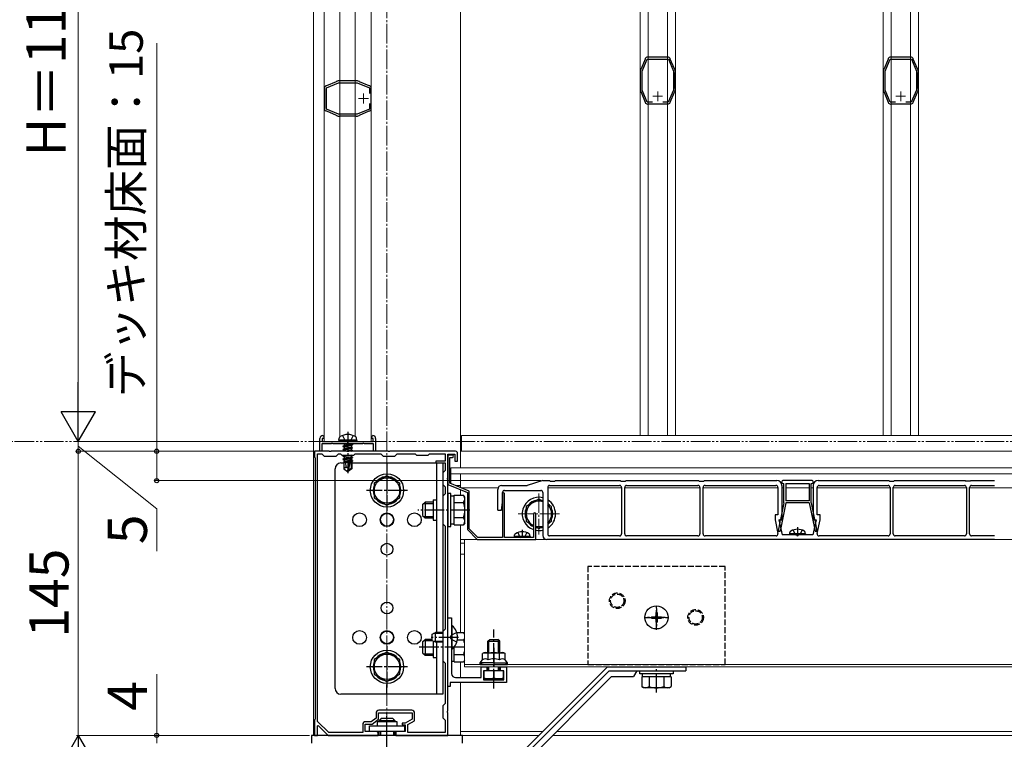
# Model space of a CAD drawing. Extents: x 175 to 1925, y 210 to 2813.
# Drawn here: x 884 to 1386, y 1871 to 2238 of the extents above; entities that cross this region are included whole.
import ezdxf

# ---------------------------------------------------------------- set-up
doc = ezdxf.new("R2010")
doc.units = 0
for name, pattern in [('YCENTER_1', [13, 10, -1, 1, -1]), ('YDIVIDE_1', [15, 10, -1, 1, -1, 1, -1]), ('YHIDDEN_1', [4, 3, -1])]:
    doc.linetypes.add(name, pattern=pattern)
for name, color, linetype, lineweight in [('YKK_11', 7, 'CONTINUOUS', 30), ('YKK_11E', 7, 'CONTINUOUS', 13), ('YKK_12', 2, 'CONTINUOUS', 13), ('YKK_13', 4, 'CONTINUOUS', 30), ('YKK_D', 6, 'CONTINUOUS', 13)]:
    doc.layers.add(name, color=color, linetype=linetype, lineweight=lineweight)
doc.styles.add('text-b', font='txt')

msp = doc.modelspace()

# ---------------------------------------------------------------- linework, layer by layer
at = {"layer": 'YKK_11', "linetype": 'ByBlock', "lineweight": -2, "ltscale": 0.5}
for p, q in [((1038.3, 2026.16), (1038.8, 2025.66)), ((1038.8, 2025.66), (1038.8, 2024.66)), ((1063.2, 2025.66), (1063.7, 2026.16)), ((1063.2, 2024.66), (1063.2, 2025.66)), ((1036.8, 2018.16), (1036.8, 2024.66)), ((1042.48, 2021.96), (1037.8, 2021.96)), ((1037.8, 2021.96), (1037.8, 2018.16)), ((1038.8, 2024.66), (1038, 2024.66)), ((1038, 2024.66), (1038, 2023.16)), ((1038, 2023.16), (1051, 2023.16)), ((1042.74, 2022.11), (1042.48, 2021.96)), ((1043.26, 2022.11), (1042.74, 2022.11)), ((1043.52, 2021.96), (1043.26, 2022.11)), ((1050.48, 2021.96), (1043.52, 2021.96)), ((1050.74, 2022.11), (1050.48, 2021.96)), ((1051, 2022.26), (1050.74, 2022.11)), ((1051, 2023.16), (1064, 2023.16)), ((1051.26, 2022.11), (1051, 2022.26)), ((1051.52, 2021.96), (1051.26, 2022.11)), ((1058.48, 2021.96), (1051.52, 2021.96)), ((1058.74, 2022.11), (1058.48, 2021.96)), ((1059.26, 2022.11), (1058.74, 2022.11)), ((1059.52, 2021.96), (1059.26, 2022.11)), ((1064.2, 2021.96), (1059.52, 2021.96)), ((1064, 2024.66), (1063.2, 2024.66)), ((1064, 2023.16), (1064, 2024.66)), ((1064.2, 2018.16), (1064.2, 2021.96)), ((1065.2, 2024.66), (1065.2, 2018.16)), ((1041.54, 2018.16), (1034, 2018.16)), ((1034, 2018.16), (1034, 2015.16)), ((1034, 2015.16), (1034.3, 2014.86)), ((1034.3, 2014.86), (1034.3, 1881.46)), ((1035.6, 1880.3), (1035.6, 2016.86)), ((1035.6, 2016.86), (1037.8, 2016.86)), ((1037.8, 2018.16), (1036.8, 2018.16)), ((1037.8, 2016.86), (1039, 2015.66)), ((1039, 2015.66), (1045, 2015.66)), ((1041.73, 2018.04), (1041.54, 2018.16)), ((1042.28, 2018.04), (1041.73, 2018.04)), ((1042.46, 2018.16), (1042.28, 2018.04)), ((1050.54, 2018.16), (1042.46, 2018.16)), ((1045, 2015.66), (1046.2, 2016.86)), ((1046.2, 2016.86), (1047.3, 2016.86)), ((1047.3, 2016.86), (1048, 2016.16)), ((1048, 2016.16), (1054, 2016.16)), ((1050.73, 2018.04), (1050.54, 2018.16)), ((1051.28, 2018.04), (1050.73, 2018.04)), ((1051.46, 2018.16), (1051.28, 2018.04)), ((1071.54, 2018.16), (1051.46, 2018.16)), ((1054, 2016.16), (1054.7, 2016.86)), ((1054.7, 2016.86), (1067.8, 2016.86)), ((1065.2, 2018.16), (1064.2, 2018.16)), ((1067.8, 2016.86), (1069, 2015.66)), ((1069, 2015.66), (1075, 2015.66)), ((1071.73, 2018.04), (1071.54, 2018.16)), ((1072.28, 2018.04), (1071.73, 2018.04)), ((1072.46, 2018.16), (1072.28, 2018.04)), ((1106, 2018.16), (1072.46, 2018.16)), ((1075, 2015.66), (1076.2, 2016.86)), ((1076.2, 2016.86), (1085.3, 2016.86)), ((1085.3, 2016.86), (1086, 2016.16)), ((1086, 2016.16), (1092, 2016.16)), ((1092, 2016.16), (1092.7, 2016.86)), ((1092.7, 2016.86), (1100.7, 2016.86)), ((1100.7, 2016.86), (1100.7, 2013.16)), ((1102, 2004.62), (1102, 2016.66)), ((1102, 2016.66), (1105.6, 2016.66)), ((1104.4, 2016.16), (1102, 2016.16)), ((1102, 2016.16), (1102, 2001.16)), ((1103, 2001.84), (1103, 2014.96)), ((1103, 2014.96), (1104.4, 2014.96)), ((1105.6, 2016.66), (1105.6, 2013.16)), ((1107, 2013.16), (1107, 2017.16)), ((1100.7, 2013.16), (1096, 2013.16)), ((1096, 2013.16), (1096, 2012.16)), ((1096, 2012.16), (1100.7, 2012.16)), ((1100.7, 2012.16), (1100.7, 2008.36)), ((1105.6, 2013.16), (1107, 2013.16)), ((1100.7, 2008.36), (1099.5, 2007.16)), ((1099.5, 2007.16), (1099.5, 2001.16)), ((1099.5, 2001.16), (1100.7, 1999.96)), ((1100.7, 1999.96), (1100.7, 1996.36)), ((1101.88, 2004.44), (1102, 2004.62)), ((1101.88, 2003.89), (1101.88, 2004.44)), ((1102, 2003.7), (1101.88, 2003.89)), ((1102, 1988.62), (1102, 2003.7)), ((1102, 2001.16), (1112, 1997.16)), ((1113, 1997.84), (1103, 2001.84)), ((1100.7, 1996.36), (1099.5, 1995.16)), ((1099.5, 1995.16), (1099.5, 1981.16)), ((1112, 1997.16), (1112, 1978.16)), ((1113, 1978.58), (1113, 1997.84)), ((1130.5, 1997.16), (1130, 1996.66)), ((1130, 1996.66), (1130, 1974.16)), ((1131, 1996.66), (1130.5, 1997.16)), ((1131, 1974.16), (1131, 1996.66)), ((1101.88, 1988.44), (1102, 1988.62)), ((1101.88, 1987.89), (1101.88, 1988.44)), ((1102, 1987.7), (1101.88, 1987.89)), ((1102, 1923.62), (1102, 1987.7)), ((1145.7, 1986.01), (1145.7, 1974.16)), ((1147, 1973.16), (1147, 1986.01)), ((1099.5, 1981.16), (1100.7, 1979.96)), ((1100.7, 1979.96), (1100.7, 1927.36)), ((1112, 1978.16), (1117, 1973.16)), ((1117.42, 1974.16), (1113, 1978.58)), ((1117, 1973.16), (1147, 1973.16)), ((1130, 1974.16), (1117.42, 1974.16)), ((1145.7, 1974.16), (1131, 1974.16)), ((1102, 1898.16), (1102, 1933.16)), ((1102, 1933.16), (1104, 1933.16)), ((1104, 1933.16), (1104, 1923.62)), ((1100.7, 1927.36), (1099.5, 1926.16)), ((1099.5, 1926.16), (1099.5, 1911.16)), ((1101.88, 1923.44), (1102, 1923.62)), ((1101.88, 1922.89), (1101.88, 1923.44)), ((1102, 1922.7), (1101.88, 1922.89)), ((1102, 1885.62), (1102, 1922.7)), ((1104, 1923.62), (1103.88, 1923.44)), ((1103.88, 1923.44), (1103.88, 1922.89)), ((1103.88, 1922.89), (1104, 1922.7)), ((1104, 1922.7), (1104, 1904.66)), ((1099.5, 1911.16), (1100.7, 1909.96)), ((1100.7, 1909.96), (1100.7, 1889.36)), ((1119, 1902.66), (1119, 1908.16)), ((1119, 1908.16), (1122, 1908.16)), ((1122, 1906.16), (1120.3, 1906.16)), ((1120.3, 1906.16), (1120.3, 1901.46)), ((1122, 1908.16), (1122, 1906.16)), ((1129, 1906.16), (1129, 1908.16)), ((1129, 1908.16), (1132, 1908.16)), ((1130.7, 1906.16), (1129, 1906.16)), ((1130.7, 1901.46), (1130.7, 1906.16)), ((1132, 1908.16), (1132, 1900.16)), ((1132, 1900.16), (1103.2, 1900.16)), ((1103.2, 1900.16), (1103.2, 1898.16)), ((1106, 1902.66), (1119, 1902.66)), ((1120.3, 1901.46), (1130.7, 1901.46)), ((1103.2, 1898.16), (1102, 1898.16)), ((1100.7, 1889.36), (1099.5, 1888.16)), ((1065.4, 1884.46), (1065.4, 1882.01)), ((1066.7, 1881.36), (1066.7, 1884.66)), ((1066.7, 1884.66), (1083.8, 1884.66)), ((1083.6, 1885.96), (1066.9, 1885.96)), ((1083.8, 1884.66), (1083.8, 1881.36)), ((1085.1, 1880.59), (1085.1, 1884.46)), ((1099.5, 1888.16), (1099.5, 1882.16)), ((1101.88, 1885.44), (1102, 1885.62)), ((1101.88, 1884.89), (1101.88, 1885.44)), ((1102, 1884.7), (1101.88, 1884.89)), ((1102, 1873.16), (1102, 1884.7)), ((1034.3, 1881.46), (1034, 1881.16)), ((1034, 1881.16), (1034, 1873.16)), ((1041.33, 1874.66), (1035.6, 1880.3)), ((1062.97, 1880.16), (1060.1, 1880.16)), ((1065.4, 1882.01), (1062.97, 1880.16)), ((1063.4, 1878.86), (1066.7, 1881.36)), ((1080.3, 1879.46), (1078.8, 1879.46)), ((1078.8, 1879.46), (1078.8, 1878.56)), ((1083.8, 1881.36), (1080.3, 1879.46)), ((1081.6, 1878.69), (1085.1, 1880.59)), ((1099.5, 1882.16), (1100.7, 1880.96)), ((1100.7, 1880.96), (1100.7, 1874.66)), ((1035.5, 1878.06), (1035.87, 1878.21)), ((1035.5, 1873.16), (1035.5, 1878.06)), ((1035.87, 1878.21), (1041, 1873.16)), ((1058.6, 1874.66), (1041.33, 1874.66)), ((1058.6, 1878.66), (1058.6, 1874.66)), ((1059.9, 1875.16), (1059.9, 1878.86)), ((1059.9, 1878.86), (1063.4, 1878.86)), ((1065.5, 1875.16), (1059.9, 1875.16)), ((1066.5, 1873.16), (1066.5, 1874.16)), ((1080.3, 1875.16), (1075.5, 1875.16)), ((1075.5, 1875.16), (1075.5, 1873.16)), ((1078.8, 1878.56), (1080.3, 1878.56)), ((1080.3, 1878.56), (1080.3, 1875.16)), ((1081.6, 1874.66), (1081.6, 1878.69)), ((1100.7, 1874.66), (1081.6, 1874.66)), ((1034, 1873.16), (1035.5, 1873.16)), ((1041, 1873.16), (1066.5, 1873.16)), ((1075.5, 1873.16), (1102, 1873.16))]:
    msp.add_line(p, q, dxfattribs=at)
for centre, radius, start, end in [((1038.3, 2024.66), 1.5, 90, 180), ((1063.7, 2024.66), 1.5, 0, 90), ((1104.4, 2015.56), 0.6, 270, 90), ((1106, 2017.16), 1, 0, 90), ((1146.35, 1986.01), 0.65, 360, 180), ((1106, 1904.66), 2, 180, 270), ((1066.9, 1884.46), 1.5, 90, 180), ((1083.6, 1884.46), 1.5, 0, 90), ((1060.1, 1878.66), 1.5, 90, 180), ((1065.5, 1874.16), 1, 0, 90)]:
    msp.add_arc(centre, radius, start, end, dxfattribs=at)
at = {"layer": 'YKK_11E', "linetype": 'ByBlock', "lineweight": -2, "ltscale": 0.5}
for p, q in [((1202.74, 2218.19), (1200.66, 2213.24)), ((1201.15, 2212.08), (1203.71, 2218.16)), ((1202.75, 2218.32), (1202.74, 2218.19)), ((1202.76, 2218.48), (1202.75, 2218.32)), ((1203.71, 2218.16), (1214.6, 2218.16)), ((1204.08, 2219.21), (1203.93, 2219.25)), ((1204.21, 2219.16), (1204.08, 2219.21)), ((1214.1, 2219.16), (1204.21, 2219.16)), ((1214.22, 2219.21), (1214.1, 2219.16)), ((1214.37, 2219.25), (1214.22, 2219.21)), ((1214.6, 2218.16), (1217.15, 2212.08)), ((1215.56, 2218.32), (1215.54, 2218.48)), ((1215.56, 2218.19), (1215.56, 2218.32)), ((1217.64, 2213.24), (1215.56, 2218.19)), ((1326.74, 2218.19), (1324.66, 2213.24)), ((1325.15, 2212.08), (1327.71, 2218.16)), ((1326.75, 2218.32), (1326.74, 2218.19)), ((1326.76, 2218.48), (1326.75, 2218.32)), ((1327.71, 2218.16), (1338.6, 2218.16)), ((1328.08, 2219.21), (1327.93, 2219.25)), ((1328.21, 2219.16), (1328.08, 2219.21)), ((1338.1, 2219.16), (1328.21, 2219.16)), ((1338.22, 2219.21), (1338.1, 2219.16)), ((1338.37, 2219.25), (1338.22, 2219.21)), ((1338.6, 2218.16), (1341.15, 2212.08)), ((1339.56, 2218.32), (1339.54, 2218.48)), ((1339.56, 2218.19), (1339.56, 2218.32)), ((1341.64, 2213.24), (1339.56, 2218.19)), ((1200.15, 2211.98), (1200.15, 2211.46)), ((1200.15, 2211.46), (1200.2, 2211.33)), ((1200.2, 2211.33), (1200.25, 2211.2)), ((1200.25, 2211.2), (1200.25, 2203.33)), ((1200.47, 2213.04), (1200.27, 2212.56)), ((1200.57, 2213.14), (1200.47, 2213.04)), ((1200.66, 2213.24), (1200.57, 2213.14)), ((1201.15, 2202.44), (1201.15, 2212.08)), ((1217.15, 2212.08), (1217.15, 2202.44)), ((1217.74, 2213.14), (1217.64, 2213.24)), ((1217.84, 2213.04), (1217.74, 2213.14)), ((1218.04, 2212.56), (1217.84, 2213.04)), ((1218.05, 2211.2), (1218.1, 2211.33)), ((1218.05, 2203.33), (1218.05, 2211.2)), ((1218.1, 2211.33), (1218.15, 2211.46)), ((1218.15, 2211.46), (1218.15, 2211.98)), ((1324.15, 2211.98), (1324.15, 2211.46)), ((1324.15, 2211.46), (1324.2, 2211.33)), ((1324.2, 2211.33), (1324.25, 2211.2)), ((1324.25, 2211.2), (1324.25, 2203.33)), ((1324.47, 2213.04), (1324.27, 2212.56)), ((1324.57, 2213.14), (1324.47, 2213.04)), ((1324.66, 2213.24), (1324.57, 2213.14)), ((1325.15, 2202.44), (1325.15, 2212.08)), ((1341.15, 2212.08), (1341.15, 2202.44)), ((1341.74, 2213.14), (1341.64, 2213.24)), ((1341.84, 2213.04), (1341.74, 2213.14)), ((1342.04, 2212.56), (1341.84, 2213.04)), ((1342.05, 2211.2), (1342.1, 2211.33)), ((1342.05, 2203.33), (1342.05, 2211.2)), ((1342.1, 2211.33), (1342.15, 2211.46)), ((1342.15, 2211.46), (1342.15, 2211.98)), ((1045.03, 2206.65), (1040.08, 2204.57)), ((1040.11, 2203.61), (1046.19, 2206.16)), ((1045.13, 2206.75), (1045.03, 2206.65)), ((1045.23, 2206.84), (1045.13, 2206.75)), ((1045.71, 2207.04), (1045.23, 2206.84)), ((1046.19, 2206.16), (1055.83, 2206.16)), ((1046.81, 2207.16), (1046.29, 2207.16)), ((1046.94, 2207.11), (1046.81, 2207.16)), ((1047.07, 2207.06), (1046.94, 2207.11)), ((1054.94, 2207.06), (1047.07, 2207.06)), ((1055.08, 2207.11), (1054.94, 2207.06)), ((1055.21, 2207.16), (1055.08, 2207.11)), ((1055.73, 2207.16), (1055.21, 2207.16)), ((1055.83, 2206.16), (1062.01, 2203.56)), ((1056.78, 2206.84), (1056.31, 2207.04)), ((1056.89, 2206.75), (1056.78, 2206.84)), ((1056.99, 2206.65), (1056.89, 2206.75)), ((1061.93, 2204.57), (1056.99, 2206.65)), ((1039.02, 2203.38), (1039.06, 2203.23)), ((1039.06, 2203.23), (1039.11, 2203.1)), ((1039.11, 2203.1), (1039.11, 2193.22)), ((1039.95, 2204.56), (1039.79, 2204.55)), ((1040.08, 2204.57), (1039.95, 2204.56)), ((1040.11, 2192.72), (1040.11, 2203.61)), ((1062.07, 2204.56), (1061.93, 2204.57)), ((1062.01, 2203.56), (1062.01, 2200.75)), ((1062.23, 2204.55), (1062.07, 2204.56)), ((1062.91, 2203.1), (1062.96, 2203.23)), ((1062.91, 2193.22), (1062.91, 2203.1)), ((1062.96, 2203.23), (1063, 2203.38)), ((1200.2, 2203.19), (1200.15, 2203.06)), ((1200.15, 2203.06), (1200.15, 2202.54)), ((1200.25, 2203.33), (1200.2, 2203.19)), ((1200.27, 2201.96), (1200.47, 2201.48)), ((1200.47, 2201.48), (1200.57, 2201.38)), ((1200.57, 2201.38), (1200.66, 2201.28)), ((1200.66, 2201.28), (1202.74, 2196.34)), ((1203.75, 2196.26), (1201.15, 2202.44)), ((1217.15, 2202.44), (1214.55, 2196.26)), ((1215.56, 2196.34), (1217.64, 2201.28)), ((1217.64, 2201.28), (1217.74, 2201.38)), ((1217.74, 2201.38), (1217.84, 2201.48)), ((1217.84, 2201.48), (1218.04, 2201.96)), ((1218.1, 2203.19), (1218.05, 2203.33)), ((1218.15, 2203.06), (1218.1, 2203.19)), ((1218.15, 2202.54), (1218.15, 2203.06)), ((1324.2, 2203.19), (1324.15, 2203.06)), ((1324.15, 2203.06), (1324.15, 2202.54)), ((1324.25, 2203.33), (1324.2, 2203.19)), ((1324.27, 2201.96), (1324.47, 2201.48)), ((1324.47, 2201.48), (1324.57, 2201.38)), ((1324.57, 2201.38), (1324.66, 2201.28)), ((1324.66, 2201.28), (1326.74, 2196.34)), ((1327.75, 2196.26), (1325.15, 2202.44)), ((1341.15, 2202.44), (1338.55, 2196.26)), ((1339.56, 2196.34), (1341.64, 2201.28)), ((1341.64, 2201.28), (1341.74, 2201.38)), ((1341.74, 2201.38), (1341.84, 2201.48)), ((1341.84, 2201.48), (1342.04, 2201.96)), ((1342.1, 2203.19), (1342.05, 2203.33)), ((1342.15, 2203.06), (1342.1, 2203.19)), ((1342.15, 2202.54), (1342.15, 2203.06)), ((1202.74, 2196.34), (1202.75, 2196.2)), ((1202.75, 2196.2), (1202.76, 2196.04)), ((1206.56, 2196.26), (1203.75, 2196.26)), ((1214.55, 2196.26), (1211.74, 2196.26)), ((1215.54, 2196.04), (1215.56, 2196.2)), ((1215.56, 2196.2), (1215.56, 2196.34)), ((1326.74, 2196.34), (1326.75, 2196.2)), ((1326.75, 2196.2), (1326.76, 2196.04)), ((1330.56, 2196.26), (1327.75, 2196.26)), ((1338.55, 2196.26), (1335.74, 2196.26)), ((1339.54, 2196.04), (1339.56, 2196.2)), ((1339.56, 2196.2), (1339.56, 2196.34)), ((1039.06, 2193.09), (1039.02, 2192.94)), ((1039.11, 2193.22), (1039.06, 2193.09)), ((1039.79, 2191.77), (1039.95, 2191.76)), ((1039.95, 2191.76), (1040.08, 2191.75)), ((1040.08, 2191.75), (1045.03, 2189.67)), ((1046.19, 2190.16), (1040.11, 2192.72)), ((1062.01, 2192.76), (1055.83, 2190.16)), ((1056.99, 2189.67), (1061.93, 2191.75)), ((1061.93, 2191.75), (1062.07, 2191.76)), ((1062.01, 2195.57), (1062.01, 2192.76)), ((1062.07, 2191.76), (1062.23, 2191.77)), ((1062.96, 2193.09), (1062.91, 2193.22)), ((1063, 2192.94), (1062.96, 2193.09)), ((1203.93, 2195.27), (1204.08, 2195.31)), ((1204.08, 2195.31), (1204.21, 2195.36)), ((1204.21, 2195.36), (1214.1, 2195.36)), ((1214.1, 2195.36), (1214.22, 2195.31)), ((1214.22, 2195.31), (1214.37, 2195.27)), ((1327.93, 2195.27), (1328.08, 2195.31)), ((1328.08, 2195.31), (1328.21, 2195.36)), ((1328.21, 2195.36), (1338.1, 2195.36)), ((1338.1, 2195.36), (1338.22, 2195.31)), ((1338.22, 2195.31), (1338.37, 2195.27)), ((1045.03, 2189.67), (1045.13, 2189.58)), ((1045.13, 2189.58), (1045.23, 2189.48)), ((1045.23, 2189.48), (1045.71, 2189.28)), ((1055.83, 2190.16), (1046.19, 2190.16)), ((1046.29, 2189.16), (1046.81, 2189.16)), ((1046.81, 2189.16), (1046.94, 2189.21)), ((1046.94, 2189.21), (1047.07, 2189.26)), ((1047.07, 2189.26), (1054.94, 2189.26)), ((1054.94, 2189.26), (1055.08, 2189.21)), ((1055.08, 2189.21), (1055.21, 2189.16)), ((1055.21, 2189.16), (1055.73, 2189.16)), ((1056.31, 2189.28), (1056.78, 2189.48)), ((1056.78, 2189.48), (1056.89, 2189.58)), ((1056.89, 2189.58), (1056.99, 2189.67))]:
    msp.add_line(p, q, dxfattribs=at)
at = {"layer": 'YKK_11E', "ltscale": 0.5}
for p, q in [((1059.01, 2195.66), (1059.01, 2200.66)), ((1209.15, 2201.76), (1209.15, 2196.76)), ((1333.15, 2201.76), (1333.15, 2196.76)), ((1056.51, 2198.16), (1061.51, 2198.16)), ((1206.65, 2199.26), (1211.65, 2199.26)), ((1330.65, 2199.26), (1335.65, 2199.26))]:
    msp.add_line(p, q, dxfattribs=at)
at = {"layer": 'YKK_11E', "linetype": 'ByBlock', "lineweight": -2, "ltscale": 0.5}
for centre, start, end in [((1204.08, 2217.76), 95.7392, 151.4443), ((1214.22, 2217.76), 28.5556, 84.2608), ((1328.08, 2217.76), 95.7392, 151.4443), ((1338.22, 2217.76), 28.5556, 84.2608), ((1201.65, 2211.98), 157.2123, 180), ((1216.65, 2211.98), 359.9999, 22.7874), ((1325.65, 2211.98), 157.2123, 180), ((1340.65, 2211.98), 359.9999, 22.7874), ((1046.29, 2205.66), 89.9999, 112.7874), ((1055.73, 2205.66), 67.2123, 90), ((1040.51, 2203.23), 118.5556, 174.2608), ((1061.51, 2203.23), 5.7392, 61.4441), ((1201.65, 2202.54), 179.9999, 202.7877), ((1216.65, 2202.54), 337.2123, 0), ((1325.65, 2202.54), 179.9999, 202.7877), ((1340.65, 2202.54), 337.2123, 0), ((1204.08, 2196.76), 208.5565, 264.2609), ((1214.22, 2196.76), 275.7392, 331.4441), ((1328.08, 2196.76), 208.5565, 264.2609), ((1338.22, 2196.76), 275.7392, 331.4441), ((1040.51, 2193.09), 185.7392, 241.4443), ((1061.51, 2193.09), 298.5565, 354.2609), ((1046.29, 2190.66), 247.2123, 270), ((1055.73, 2190.66), 269.9999, 292.7877)]:
    msp.add_arc(centre, 1.5, start, end, dxfattribs=at)
at = {"layer": 'YKK_12', "linetype": 'YCENTER_1'}
for p, q in [((1071, 2470.16), (1071, 1414.16)), ((1148.5, 1996.66), (1148.5, 1975.66)), ((1159, 1986.16), (1138, 1986.16))]:
    msp.add_line(p, q, dxfattribs=at)
at = {"layer": 'YKK_12'}
for p, q in [((1033.5, 2451.16), (1033.5, 1873.16)), ((1108.5, 2451.16), (1108.5, 2009.66)), ((1039, 2023.16), (1039, 2373.16)), ((1063, 2023.16), (1063, 2373.16)), ((1046.97, 2025.53), (1046.97, 2370.79)), ((1054.84, 2025.66), (1054.84, 2370.66)), ((1200.15, 2370.16), (1200.15, 2026.16)), ((1204.21, 2370.16), (1204.21, 2026.16)), ((1214.1, 2370.16), (1214.1, 2026.16)), ((1218.15, 2370.16), (1218.15, 2026.16)), ((1324.15, 2370.16), (1324.15, 2026.16)), ((1328.21, 2370.16), (1328.21, 2026.16)), ((1338.1, 2370.16), (1338.1, 2026.16)), ((1342.15, 2370.16), (1342.15, 2026.16)), ((1670.5, 2026.16), (1109, 2026.16)), ((1109, 2018.16), (1109, 2026.16)), ((1039, 2023.16), (1063, 2023.16)), ((1671, 2018.16), (1108.5, 2018.16)), ((1108.5, 2018.16), (1108.5, 2009.66)), ((1670.5, 2018.16), (1109, 2018.16)), ((1670.5, 2009.66), (1103.5, 2009.66)), ((1103.5, 2001.64), (1103.5, 2009.66)), ((1670.5, 2006.66), (1103.5, 2006.66)), ((1108.5, 2006.66), (1108.5, 1999.64)), ((1671, 2006.66, 0), (1108.5, 2006.66)), ((1108.5, 2006.66), (1108.5, 1999.64)), ((1105.95, 2000.66), (1108.5, 2000.66)), ((1108.5, 1998.56), (1108.5, 1995.67)), ((1108.5, 1998.36), (1108.5, 1995.67)), ((1127.72, 1999.46), (1108.95, 1999.46)), ((1190.7, 1999.46), (1153.06, 1999.46)), ((1230.7, 1999.46), (1192.3, 1999.46)), ((1270.5, 1999.46), (1232.3, 1999.46)), ((1273.5, 1999.46), (1272.5, 1999.46)), ((1286.5, 1999.46), (1274.5, 1999.46)), ((1288.5, 1999.46), (1287.5, 1999.46)), ((1327.7, 1999.46), (1290.5, 1999.46)), ((1366.7, 1999.46), (1329.3, 1999.46)), ((1428, 1999.46), (1368.3, 1999.46)), ((1108.5, 1980.66), (1108.5, 1925.67)), ((1108.5, 1980.66), (1108.5, 1925.67)), ((1671, 1973.16), (1108.5, 1973.16)), ((1110.5, 1971.16), (1108.5, 1971.16)), ((1662.5, 1973.16), (1110.5, 1973.16)), ((1110.5, 1908.16), (1110.5, 1973.16)), ((1110.5, 1965.66), (1108.5, 1965.66)), ((1108.5, 1910.66), (1108.5, 1902.66)), ((1108.5, 1910.66), (1108.5, 1902.66)), ((1662.5, 1909.36), (1110.5, 1909.36)), ((1662.5, 1908.16), (1110.5, 1908.16)), ((1108.5, 1900.16), (1108.5, 1873.16)), ((1108.5, 1900.16), (1108.5, 1873.16)), ((1150.5, 1875.16), (1108.5, 1875.16)), ((1671, 1875.16), (1157.57, 1875.16)), ((1148.5, 1873.16), (1108.5, 1873.16)), ((1671, 1873.16, 0), (1155.57, 1873.16))]:
    msp.add_line(p, q, dxfattribs=at)
at = {"layer": 'YKK_12', "linetype": 'YDIVIDE_1'}
msp.add_line((1671, 2023.16), (800.1, 2023.16), dxfattribs=at)
at = {"layer": 'YKK_13'}
for p, q in [((1046.4, 2023.75), (1046.6, 2024.9)), ((1055.61, 2023.75), (1055.4, 2024.9)), ((1055.61, 2023.75), (1046.4, 2023.75)), ((1046.4, 2023.75), (1046.5, 2023.16)), ((1055.5, 2023.16), (1046.5, 2023.16)), ((1048.53, 2020.75), (1053.47, 2021.57)), ((1053.47, 2021.45), (1048.53, 2020.63)), ((1048.53, 2020.75), (1049.18, 2021.12)), ((1048.53, 2020.75), (1048.53, 2020.63)), ((1048.53, 2020.63), (1049.18, 2020.26)), ((1048.53, 2019.1), (1053.47, 2019.92)), ((1053.47, 2019.81), (1048.53, 2018.98)), ((1049.08, 2021.96), (1049.18, 2021.9)), ((1049.18, 2021.9), (1049.37, 2021.96)), ((1052.83, 2021.95), (1049.18, 2021.12)), ((1049.18, 2021.9), (1049.18, 2021.12)), ((1052.83, 2021.08), (1049.18, 2020.26)), ((1052.83, 2020.3), (1049.18, 2019.47)), ((1049.18, 2020.26), (1049.18, 2019.47)), ((1052.83, 2021.96), (1052.83, 2021.95)), ((1053.47, 2021.57), (1052.83, 2021.95)), ((1053.47, 2021.45), (1052.83, 2021.08)), ((1052.83, 2021.08), (1052.83, 2020.3)), ((1053.47, 2019.92), (1052.83, 2020.3)), ((1053.47, 2019.81), (1052.83, 2019.43)), ((1053.47, 2021.57), (1053.47, 2021.45)), ((1053.47, 2019.92), (1053.47, 2019.81)), ((1055.61, 2023.75), (1055.5, 2023.16)), ((1048.53, 2019.1), (1049.18, 2019.47)), ((1048.53, 2019.1), (1048.53, 2018.98)), ((1048.53, 2018.98), (1049.18, 2018.61)), ((1048.53, 2015.8), (1049.18, 2016.18)), ((1051.38, 2016.16), (1048.53, 2015.69)), ((1048.53, 2015.8), (1050.67, 2016.16)), ((1048.53, 2015.8), (1048.53, 2015.69)), ((1048.53, 2015.69), (1049.18, 2015.31)), ((1048.53, 2014.16), (1053.47, 2014.98)), ((1053.47, 2014.86), (1048.53, 2014.04)), ((1052.83, 2019.43), (1049.18, 2018.61)), ((1049.18, 2018.61), (1049.18, 2018.16)), ((1052.83, 2016.14), (1049.18, 2015.31)), ((1052.83, 2015.35), (1049.18, 2014.53)), ((1049.18, 2015.31), (1049.18, 2014.53)), ((1052.83, 2018.65), (1050.61, 2018.15)), ((1052.78, 2018.16), (1053.47, 2018.28)), ((1052.83, 2019.43), (1052.83, 2018.65)), ((1053.47, 2018.28), (1052.83, 2018.65)), ((1052.87, 2016.16), (1052.83, 2016.14)), ((1052.83, 2016.14), (1052.83, 2015.35)), ((1053.47, 2014.98), (1052.83, 2015.35)), ((1053.47, 2014.86), (1052.83, 2014.49)), ((1053.47, 2018.28), (1053.47, 2018.16)), ((1053.47, 2014.98), (1053.47, 2014.86)), ((1047.5, 2012.16), (1049, 2012.16)), ((1048.53, 2014.16), (1049.18, 2014.53)), ((1048.53, 2014.16), (1048.53, 2014.04)), ((1048.53, 2014.04), (1049.18, 2013.66)), ((1051.8, 2013.14), (1048.77, 2012.64)), ((1048.77, 2012.64), (1049.18, 2012.88)), ((1049, 2012.53), (1048.77, 2012.64)), ((1049, 2012.53), (1049, 2009.09)), ((1051.64, 2012.45), (1049, 2012.45)), ((1050.18, 2010.1), (1049, 2009.09)), ((1052.07, 2014.32), (1049.18, 2013.66)), ((1049.18, 2013.66), (1049.18, 2012.88)), ((1051.88, 2013.49), (1049.18, 2012.88)), ((1051.73, 2012.83), (1049.77, 2012.45)), ((1050.18, 2010.1), (1049.94, 2012.45)), ((1051, 2009.51), (1050.18, 2010.1)), ((1052.07, 2014.34), (1051, 2009.63)), ((1052.58, 2014.46), (1051.18, 2008.29)), ((1052.83, 2014.49), (1052.6, 2014.44)), ((1052.65, 2014.28), (1052.65, 2009.28)), ((1052.83, 2013.71), (1052.65, 2013.67)), ((1053.36, 2013.4), (1052.65, 2013.28)), ((1053.36, 2013.15), (1052.65, 2013.01)), ((1052.83, 2012.84), (1052.65, 2012.8)), ((1053, 2012.45), (1052.65, 2012.45)), ((1052.83, 2014.49), (1052.83, 2013.71)), ((1053.36, 2013.4), (1052.83, 2013.71)), ((1053.36, 2013.15), (1052.83, 2012.84)), ((1053, 2012.94), (1053, 2009.09)), ((1053, 2012.16), (1099.5, 2012.16)), ((1053.36, 2013.4), (1053.36, 2013.15)), ((1071, 2012.16), (1071, 2007.16)), ((1096.3, 2012.16), (1096.3, 1925.66)), ((1099.5, 2012.16), (1099.5, 1894.16)), ((1044.5, 1897.16), (1044.5, 2009.16)), ((1049, 2009.09), (1050.83, 2007.86)), ((1051, 2009.63), (1050.83, 2007.86)), ((1050.83, 2007.86), (1051.18, 2007.86)), ((1051, 2009.63), (1051, 2007.86)), ((1052.65, 2009.28), (1051.18, 2008.29)), ((1053, 2009.09), (1051.18, 2007.86)), ((1051.18, 2008.29), (1051.18, 2007.86)), ((1053, 2009.09), (1052.65, 2009.28)), ((1094.5, 1993.36), (1094.5, 1982.96)), ((1094.5, 1993.36), (1096.3, 1993.36)), ((1094.5, 1982.96), (1096.3, 1982.96)), ((1136, 1974.66), (1136.14, 1975.46)), ((1144, 1974.66), (1136, 1974.66)), ((1136, 1974.66), (1136.09, 1974.16)), ((1144, 1974.66), (1143.86, 1975.46)), ((1144, 1974.66), (1143.91, 1974.16)), ((1276.5, 1975.96), (1276.64, 1976.76)), ((1284.5, 1975.96), (1276.5, 1975.96)), ((1276.5, 1975.96), (1276.59, 1975.46)), ((1284.41, 1975.46), (1276.59, 1975.46)), ((1284.5, 1975.96), (1284.36, 1976.76)), ((1284.5, 1975.96), (1284.41, 1975.46)), ((1143.91, 1974.16), (1136.09, 1974.16)), ((1106.58, 1925.67), (1110.12, 1925.67)), ((1110.5, 1925.01), (1110.12, 1925.67)), ((1089.2, 1920.96), (1090.4, 1922.16)), ((1089.2, 1920.96), (1089.2, 1915.36)), ((1089.75, 1921.51), (1094, 1921.51)), ((1094, 1922.16), (1090.4, 1922.16)), ((1090.4, 1922.16), (1090.4, 1914.16)), ((1094.5, 1921.23), (1094.5, 1912.96)), ((1096.3, 1920.66), (1096.3, 1894.16)), ((1106.9, 1921.91), (1110.12, 1921.91)), ((1089.2, 1915.36), (1090.4, 1914.16)), ((1089.75, 1914.81), (1094.5, 1914.81)), ((1105.2, 1914.16), (1105.2, 1918.21)), ((1105.2, 1910.66), (1105.2, 1918.21)), ((1105.2, 1914.41), (1110.12, 1914.41)), ((1120.5, 1915.36), (1119.73, 1914.91)), ((1119.73, 1911.76), (1119.73, 1914.91)), ((1120.5, 1915.36), (1130.5, 1915.36)), ((1122.62, 1911.76), (1122.62, 1914.91)), ((1128.39, 1911.76), (1128.39, 1914.91)), ((1130.5, 1915.36), (1131.28, 1914.91)), ((1131.28, 1911.76), (1131.28, 1914.91)), ((1090.4, 1914.16), (1094.5, 1914.16)), ((1094.5, 1912.96), (1096.3, 1912.96)), ((1104, 1911.11), (1105.2, 1911.11)), ((1105.2, 1910.66), (1110.12, 1910.66)), ((1110.5, 1911.31), (1110.12, 1910.66)), ((1118.5, 1910.16), (1119.73, 1911.76)), ((1118.5, 1909.36), (1118.5, 1910.16)), ((1125.5, 1910.16), (1118.5, 1910.16)), ((1118.5, 1909.36), (1132.5, 1909.36)), ((1125.5, 1910.16), (1132.5, 1910.16)), ((1132.5, 1910.16), (1131.28, 1911.76)), ((1132.5, 1909.36), (1132.5, 1910.16)), ((1108.5, 1833.16), (1183.5, 1908.16)), ((1110.5, 1832.33), (1184.33, 1906.16)), ((1183.5, 1908.16), (1223.5, 1908.16)), ((1184.33, 1906.16), (1223.5, 1906.16)), ((1198.5, 1906.16), (1196.77, 1903.16)), ((1223.5, 1908.16), (1223.5, 1906.16)), ((1113.5, 1831.09), (1185.57, 1903.16)), ((1185.57, 1903.16), (1196.77, 1903.16)), ((1099.5, 1894.16), (1047.5, 1894.16)), ((1071, 1894.16), (1071, 1899.16)), ((1066, 1880.2), (1066, 1878.1)), ((1066, 1880.2), (1076, 1880.2)), ((1068.2, 1881.96), (1067, 1880.76)), ((1067, 1880.16), (1067, 1880.76)), ((1067, 1880.76), (1075, 1880.76)), ((1067.65, 1881.41), (1067.65, 1880.16)), ((1068.2, 1881.96), (1073.8, 1881.96)), ((1073.8, 1881.96), (1075, 1880.76)), ((1074.35, 1881.41), (1074.35, 1880.16)), ((1075, 1880.76), (1075, 1880.16)), ((1076, 1880.2), (1076, 1878.1)), ((1062, 1875.2), (1062, 1878.1)), ((1062, 1878.1), (1080, 1878.1)), ((1080, 1875.2), (1062, 1875.2)), ((1067, 1873.16), (1067, 1875.16)), ((1067.65, 1875.16), (1067.65, 1873.16)), ((1074.35, 1875.16), (1074.35, 1873.16)), ((1075, 1875.16), (1075, 1873.16)), ((1080, 1878.1), (1080, 1875.2))]:
    msp.add_line(p, q, dxfattribs=at)
at = {"layer": 'YKK_13', "linetype": 'YHIDDEN_1'}
for p, q in [((1048.3, 2026.2), (1049.65, 2023.47)), ((1053.71, 2026.2), (1052.35, 2023.47)), ((1049.65, 2023.47), (1051, 2022.75)), ((1052.35, 2023.47), (1051, 2022.75)), ((1137.7, 1976.64), (1138.86, 1974.32)), ((1142.3, 1976.64), (1141.15, 1974.32)), ((1278.2, 1977.94), (1279.36, 1975.62)), ((1279.36, 1975.62), (1279.66, 1975.46)), ((1281.65, 1975.62), (1281.34, 1975.46)), ((1282.8, 1977.94), (1281.65, 1975.62)), ((1138.86, 1974.32), (1139.16, 1974.16)), ((1141.15, 1974.32), (1140.84, 1974.16)), ((1243.5, 1959.36), (1173.5, 1959.36)), ((1173.5, 1959.36), (1173.5, 1909.36)), ((1243.5, 1909.36), (1243.5, 1959.36)), ((1208.5, 1937.86), (1208.5, 1928.86)), ((1213, 1933.36), (1204, 1933.36)), ((1103.26, 1923.16), (1103.87, 1924.31)), ((1106.59, 1925.66), (1103.87, 1924.31)), ((1103.26, 1923.16), (1103.87, 1922.02)), ((1106.59, 1920.66), (1103.87, 1922.02)), ((1173.5, 1909.36), (1243.5, 1909.36))]:
    msp.add_line(p, q, dxfattribs=at)
at = {"layer": 'YKK_13', "linetype": 'YCENTER_1'}
for p, q in [((1051, 2028.1), (1051, 2007.03)), ((1071, 2008.66), (1071, 1987.66)), ((1081.5, 1998.16), (1060.5, 1998.16)), ((1113.2, 1988.16), (1086.7, 1988.16)), ((1140, 1978.06), (1140, 1974.16)), ((1280.5, 1979.36), (1280.5, 1975.46)), ((1208.5, 1927.06), (1208.5, 1939.66)), ((1202.2, 1933.36), (1214.8, 1933.36)), ((1125.5, 1897.16), (1125.5, 1927.16)), ((1107.5, 1923.16), (1093.5, 1923.16)), ((1071, 1918.66), (1071, 1897.66)), ((1110.5, 1918.16), (1086.7, 1918.16)), ((1125.5, 1917.91), (1125.5, 1908.48)), ((1081.5, 1908.16), (1060.5, 1908.16)), ((1208.5, 1894.96), (1208.5, 1908.21)), ((1071, 1857.96), (1071, 1884.46)), ((1071, 1822.16), (1071, 1878.16))]:
    msp.add_line(p, q, dxfattribs=at)
at = {"layer": 'YKK_13', "linetype": 'Continuous'}
for p, q in [((1071, 2005.67), (1064.5, 2001.91)), ((1077.5, 2001.91), (1071, 2005.67)), ((1064.5, 2001.91), (1064.5, 1994.41)), ((1077.5, 1994.41), (1077.5, 2001.91)), ((1129.5, 2000.66), (1142.5, 2000.66)), ((1150.5, 2003.16), (1142.5, 2000.66)), ((1150.5, 2003.16), (1154, 2003.16)), ((1153, 1999.66), (1153, 1975.96)), ((1154, 2003.16), (1154.5, 2002.86)), ((1154, 2000.66), (1189.7, 2000.66)), ((1154.5, 2002.86), (1156.5, 2002.86)), ((1156.5, 2002.86), (1157, 2003.16)), ((1157, 2003.16), (1190, 2003.16)), ((1190, 2003.16), (1190.5, 2002.86)), ((1190.5, 2002.86), (1192.5, 2002.86)), ((1190.7, 1999.66), (1190.7, 1975.96)), ((1192.3, 1975.96), (1192.3, 1999.66)), ((1192.5, 2002.86), (1193, 2003.16)), ((1193, 2003.16), (1230, 2003.16)), ((1193.3, 2000.66), (1229.7, 2000.66)), ((1230, 2003.16), (1230.5, 2002.86)), ((1230.5, 2002.86), (1232.5, 2002.86)), ((1230.7, 1999.66), (1230.7, 1975.96)), ((1232.3, 1975.96), (1232.3, 1999.66)), ((1232.5, 2002.86), (1233, 2003.16)), ((1233, 2003.16), (1270, 2003.16)), ((1233.3, 2000.66), (1269.5, 2000.66)), ((1270.5, 1999.66), (1270.5, 1985.66)), ((1272.5, 2002.66), (1272.5, 2002.26)), ((1272.5, 2000.66), (1272.5, 1983.16)), ((1288, 2003.16), (1273, 2003.16)), ((1273, 2001.76), (1273.5, 2001.76)), ((1273.5, 1991.86), (1273.5, 2001.76)), ((1274.5, 2001.76), (1274.5, 1992.86)), ((1274.5, 2001.76), (1286.5, 2001.76)), ((1286.5, 2001.76), (1286.5, 1992.86)), ((1287.5, 1991.86), (1287.5, 2001.76)), ((1287.5, 2001.76), (1288, 2001.76)), ((1288.5, 2002.26), (1288.5, 2002.66)), ((1288.5, 2000.66), (1288.5, 1983.16)), ((1290.5, 1985.66), (1290.5, 1999.66)), ((1291, 2003.16), (1327, 2003.16)), ((1291.5, 2000.66), (1326.7, 2000.66)), ((1327, 2003.16), (1327.5, 2002.86)), ((1327.5, 2002.86), (1329.5, 2002.86)), ((1327.7, 1999.66), (1327.7, 1975.96)), ((1329.3, 1975.96), (1329.3, 1999.66)), ((1329.5, 2002.86), (1330, 2003.16)), ((1330, 2003.16), (1366, 2003.16)), ((1330.3, 2000.66), (1365.7, 2000.66)), ((1366, 2003.16), (1366.5, 2002.86)), ((1368.5, 2002.86), (1366.5, 2002.86)), ((1366.7, 1999.66), (1366.7, 1975.96)), ((1368.3, 1975.96), (1368.3, 1999.66)), ((1368.5, 2002.86), (1369, 2003.16)), ((1369, 2003.16), (1381, 2003.16)), ((1369.3, 2000.66), (1381, 2000.66)), ((1102, 1996.66), (1102, 1979.66)), ((1103.6, 1996.66), (1102, 1996.66)), ((1103.6, 1979.66), (1103.6, 1996.66)), ((1105.2, 1995.21), (1103.6, 1995.21)), ((1105.2, 1995.67), (1110.12, 1995.67)), ((1105.2, 1980.66), (1105.2, 1995.67)), ((1110.7, 1994.66), (1110.12, 1995.67)), ((1110.7, 1981.66), (1110.7, 1994.66)), ((1127.5, 1988.16), (1127.5, 1998.66)), ((1130, 1992.16), (1130, 1997.16)), ((1131, 1998.16), (1149.5, 1998.16)), ((1150.5, 1997.16), (1150.5, 1975.16)), ((1064.5, 1994.41), (1071, 1990.66)), ((1071, 1990.66), (1077.5, 1994.41)), ((1089.2, 1990.96), (1090.4, 1992.16)), ((1089.2, 1990.96), (1089.2, 1985.36)), ((1089.75, 1991.51), (1094.5, 1991.51)), ((1094.5, 1992.16), (1090.4, 1992.16)), ((1090.4, 1992.16), (1090.4, 1984.16)), ((1105.2, 1984.16), (1105.2, 1992.16)), ((1105.2, 1991.91), (1110.12, 1991.91)), ((1129.5, 1988.16), (1130, 1992.16)), ((1148.5, 1993.67), (1142, 1989.91)), ((1142, 1989.91), (1142, 1982.41)), ((1150.56, 1992.48), (1148.5, 1993.67)), ((1155, 1989.91), (1153.06, 1991.04)), ((1155, 1982.41), (1155, 1989.91)), ((1274.5, 1991.76), (1271.57, 1977.36)), ((1273.5, 1991.86), (1271.77, 1983.36)), ((1286.5, 1992.86), (1274.5, 1992.86)), ((1286.5, 1991.86), (1274.5, 1991.86)), ((1274.5, 1991.86), (1274.5, 1991.76)), ((1286.5, 1991.86), (1286.5, 1991.76)), ((1286.5, 1991.76), (1289.44, 1977.36)), ((1287.5, 1991.86), (1289.23, 1983.36)), ((1089.2, 1985.36), (1090.4, 1984.16)), ((1089.75, 1984.81), (1094.5, 1984.81)), ((1127.5, 1988.16), (1129.5, 1988.16)), ((1270.5, 1985.66), (1269, 1985.66)), ((1269, 1985.66), (1269, 1983.16)), ((1292, 1985.66), (1290.5, 1985.66)), ((1292, 1983.16), (1292, 1985.66)), ((1090.4, 1984.16), (1094.5, 1984.16)), ((1102, 1979.66), (1103.6, 1979.66)), ((1103.6, 1981.11), (1105.2, 1981.11)), ((1105.2, 1984.41), (1110.12, 1984.41)), ((1105.2, 1980.66), (1110.12, 1980.66)), ((1110.7, 1981.66), (1110.12, 1980.66)), ((1142, 1982.41), (1145.7, 1980.27)), ((1148.5, 1978.66), (1150.56, 1979.84)), ((1153.06, 1981.29), (1155, 1982.41)), ((1269, 1983.16), (1270.52, 1976.17)), ((1271.47, 1981.89), (1270.75, 1978.36)), ((1271, 1983.16), (1272.5, 1983.16)), ((1271, 1983.16), (1272.68, 1975.46)), ((1271.47, 1983.06), (1271.47, 1981.89)), ((1290, 1983.16), (1288.33, 1975.46)), ((1288.5, 1983.16), (1290, 1983.16)), ((1289.53, 1983.06), (1289.53, 1981.89)), ((1289.53, 1981.89), (1290.25, 1978.36)), ((1290.48, 1976.17), (1292, 1983.16)), ((1147, 1979.52), (1148.5, 1978.66)), ((1189.7, 1974.96), (1154, 1974.96)), ((1229.7, 1974.96), (1193.3, 1974.96)), ((1269.54, 1974.96), (1233.3, 1974.96)), ((1270.75, 1978.36), (1270.84, 1977.36)), ((1270.84, 1977.36), (1271.57, 1977.36)), ((1280, 1975.46), (1272.68, 1975.46)), ((1288.33, 1975.46), (1281, 1975.46)), ((1289.44, 1977.36), (1290.16, 1977.36)), ((1290.25, 1978.36), (1290.16, 1977.36)), ((1326.7, 1974.96), (1291.46, 1974.96)), ((1365.7, 1974.96), (1330.3, 1974.96)), ((1381, 1974.96), (1369.3, 1974.96)), ((1381, 1973.16), (1152.5, 1973.16)), ((1094, 1924.86), (1095.7, 1925.66)), ((1094, 1921.46), (1094, 1924.86)), ((1099.5, 1925.23), (1094.78, 1925.23)), ((1099.5, 1925.66), (1095.7, 1925.66)), ((1095.7, 1920.66), (1095.7, 1925.66)), ((1104, 1929.06), (1104, 1917.26)), ((1104.25, 1929.06), (1104, 1929.06)), ((1104.25, 1917.26), (1104.25, 1929.06)), ((1095.7, 1920.66), (1094, 1921.46)), ((1099.5, 1921.09), (1094.78, 1921.09)), ((1099.5, 1920.66), (1095.7, 1920.66)), ((1122.5, 1921.16), (1123.5, 1922.16)), ((1122.5, 1915.36), (1122.5, 1921.16)), ((1122.5, 1921.16), (1128.5, 1921.16)), ((1123.04, 1915.36), (1123.04, 1921.7)), ((1123.5, 1922.16), (1127.5, 1922.16)), ((1128.5, 1921.16), (1127.5, 1922.16)), ((1127.96, 1915.36), (1127.96, 1921.7)), ((1128.5, 1915.36), (1128.5, 1921.16)), ((1071, 1915.67), (1064.5, 1911.91)), ((1077.5, 1911.91), (1071, 1915.67)), ((1104.25, 1917.26), (1104, 1917.26)), ((1064.5, 1911.91), (1064.5, 1904.41)), ((1077.5, 1904.41), (1077.5, 1911.91)), ((1064.5, 1904.41), (1071, 1900.66)), ((1071, 1900.66), (1077.5, 1904.41)), ((1130.5, 1906.16), (1120.5, 1906.16)), ((1120.5, 1906.16), (1120.5, 1902.16)), ((1122.5, 1906.16), (1122.5, 1908.16)), ((1123.04, 1906.16), (1123.04, 1908.16)), ((1125.5, 1906.16), (1125.5, 1902.59)), ((1127.96, 1906.16), (1127.96, 1908.16)), ((1128.5, 1906.16), (1128.5, 1908.16)), ((1130.5, 1902.16), (1130.5, 1906.16)), ((1200, 1906.16), (1217, 1906.16)), ((1200, 1904.56), (1200, 1906.16)), ((1217, 1904.56), (1200, 1904.56)), ((1201.45, 1902.96), (1201.45, 1904.56)), ((1215.55, 1904.56), (1215.55, 1902.96)), ((1217, 1906.16), (1217, 1904.56)), ((1120.5, 1902.16), (1130.5, 1902.16)), ((1201, 1902.96), (1201, 1898.04)), ((1216.01, 1902.96), (1201, 1902.96)), ((1212.5, 1902.96), (1204.5, 1902.96)), ((1204.75, 1902.96), (1204.75, 1898.04)), ((1212.26, 1902.96), (1212.26, 1898.04)), ((1216.01, 1902.96), (1216.01, 1898.04)), ((1202, 1897.46), (1201, 1898.04)), ((1215, 1897.46), (1202, 1897.46)), ((1215, 1897.46), (1216.01, 1898.04)), ((1109.5, 1873.16), (1032.5, 1873.16)), ((1032.5, 1873.16), (1032.5, 1869.16)), ((1109.5, 1869.16), (1109.5, 1873.16))]:
    msp.add_line(p, q, dxfattribs=at)
at = {"layer": 'YKK_13', "linetype": 'Continuous', "ltscale": 0.5}
for p, q in [((1208.15, 1935.86), (1208.85, 1935.86)), ((1208.15, 1935.86), (1208.15, 1934.21)), ((1208.85, 1935.86), (1208.85, 1934.21)), ((1206, 1933.71), (1206, 1933.01)), ((1206, 1933.71), (1207.65, 1933.71)), ((1206, 1933.01), (1207.65, 1933.01)), ((1208.15, 1932.51), (1208.15, 1930.86)), ((1208.15, 1930.86), (1208.85, 1930.86)), ((1208.85, 1932.51), (1208.85, 1930.86)), ((1209.35, 1933.71), (1211, 1933.71)), ((1209.35, 1933.01), (1211, 1933.01)), ((1211, 1933.71), (1211, 1933.01))]:
    msp.add_line(p, q, dxfattribs=at)
at = {"layer": 'YKK_13', "linetype": 'Continuous'}
for centre, radius in [((1071, 1998.16), 8.5), ((1071, 1998.16), 6.5), ((1071, 1908.16), 8.5), ((1071, 1908.16), 6.5)]:
    msp.add_circle(centre, radius, dxfattribs=at)
at = {"layer": 'YKK_13'}
for centre, radius in [((1057, 1983.16), 3.5), ((1071, 1983.16), 3.5), ((1071, 1983.16), 3.25), ((1085, 1983.16), 3.5), ((1071, 1968.16), 3), ((1071, 1938.16), 3), ((1057, 1923.16), 3.5), ((1071, 1923.16), 3.5), ((1071, 1923.16), 3.25), ((1085, 1923.16), 3.5)]:
    msp.add_circle(centre, radius, dxfattribs=at)
at = {"layer": 'YKK_13', "linetype": 'YHIDDEN_1'}
for centre, radius in [((1188.5, 1941.86), 4), ((1188.5, 1941.86), 3.4), ((1228.5, 1933.36), 4), ((1228.5, 1933.36), 3.4)]:
    msp.add_circle(centre, radius, dxfattribs=at)
at = {"layer": 'YKK_13', "linetype": 'Continuous', "ltscale": 0.5}
msp.add_circle((1208.5, 1933.36), 5.9, dxfattribs=at)
at = {"layer": 'YKK_13'}
for centre, radius, start, end in [((1047.64, 2024.71), 1.06, 120.6359, 170), ((1051, 2019.04), 7.65, 59.3641, 120.6359), ((1054.36, 2024.71), 1.06, 10, 59.3641), ((1047.5, 2009.16), 3, 90, 180), ((1052.36, 2014.28), 0.292, 0, 167.191), ((1137.03, 1975.31), 0.9, 122.0559, 170), ((1140, 1970.56), 6.5, 57.9441, 122.0559), ((1142.97, 1975.31), 0.9, 10, 57.9441), ((1277.53, 1976.61), 0.9, 122.0559, 170), ((1280.5, 1971.86), 6.5, 57.9441, 122.0559), ((1283.47, 1976.61), 0.9, 10, 57.9441), ((1107.38, 1923.79), 3.32, 19.9811, 34.3842), ((1107.38, 1923.79), 3.32, 325.6158, 340.0189), ((1098.28, 1918.16), 12.42, 10.2964, 17.588), ((1098.28, 1918.16), 12.42, 342.412, 349.7036), ((1107.38, 1912.53), 3.32, 19.9811, 34.3842), ((1121.17, 1912.81), 2.56, 55.6158, 124.3842), ((1125.5, 1905.81), 9.55, 90, 107.588), ((1125.5, 1905.81), 9.55, 72.412, 90), ((1129.83, 1912.81), 2.56, 55.6158, 124.3842), ((1107.38, 1912.53), 3.32, 325.6158, 340.0189), ((1121.17, 1909.65), 2.56, 55.6158, 124.3842), ((1125.5, 1902.65), 9.55, 90, 107.588), ((1125.5, 1902.65), 9.55, 72.412, 90), ((1129.83, 1909.65), 2.56, 55.6158, 124.3842), ((1047.5, 1897.16), 3, 180, 270)]:
    msp.add_arc(centre, radius, start, end, dxfattribs=at)
at = {"layer": 'YKK_13', "linetype": 'Continuous'}
for centre, radius, start, end in [((1071, 1998.16), 7.05, 97.2181, 142.7819), ((1071, 1998.16), 7.05, 37.2181, 82.7819), ((1071, 1998.16), 7.05, 157.2181, 202.7819), ((1071, 1998.16), 7.05, 337.2181, 22.7819), ((1129.5, 1998.66), 2, 90, 180), ((1154, 1999.66), 1, 90, 180), ((1189.7, 1999.66), 1, 0, 90), ((1193.3, 1999.66), 1, 90, 180), ((1229.7, 1999.66), 1, 0, 90), ((1233.3, 1999.66), 1, 90, 180), ((1269.5, 1999.66), 1, 0, 90), ((1270, 2000.66), 2.5, 0, 90), ((1273, 2002.66), 0.5, 90, 180), ((1273, 2002.26), 0.5, 180, 270), ((1288, 2002.66), 0.5, 0, 90), ((1288, 2002.26), 0.5, 270, 0), ((1291, 2000.66), 2.5, 90, 180), ((1291.5, 1999.66), 1, 90, 180), ((1326.7, 1999.66), 1, 0, 90), ((1330.3, 1999.66), 1, 90, 180), ((1365.7, 1999.66), 1, 0, 90), ((1369.3, 1999.66), 1, 90, 180), ((1107.38, 1993.79), 3.32, 325.6158, 34.3842), ((1131, 1997.16), 1, 90, 180), ((1148.5, 1986.16), 8.5, 76.0072, 250.7669), ((1149.5, 1997.16), 1, 0, 90), ((1071, 1998.16), 7.05, 217.2181, 262.7819), ((1071, 1998.16), 7.05, 277.2181, 322.7819), ((1098.28, 1988.16), 12.42, 342.412, 17.588), ((1148.5, 1986.16), 6.5, 71.5667, 244.4836), ((1148.5, 1986.16), 7.05, 97.2181, 142.7819), ((1148.5, 1986.16), 7.05, 73.0503, 82.7819), ((1148.5, 1986.16), 8.5, 302.4062, 57.5938), ((1148.5, 1986.16), 7.05, 37.2181, 49.7486), ((1148.5, 1986.16), 6.5, 314.4925, 45.5075), ((1148.5, 1986.16), 7.05, 157.2181, 202.7819), ((1148.5, 1986.16), 7.05, 337.2181, 22.7819), ((1107.38, 1982.53), 3.32, 325.6158, 34.3842), ((1148.5, 1986.16), 7.05, 217.2181, 246.599), ((1148.5, 1986.16), 6.5, 256.6576, 288.4333), ((1148.5, 1986.16), 7.05, 310.2514, 322.7819), ((1271.77, 1983.06), 0.3, 90, 180), ((1289.23, 1983.06), 0.3, 0, 90), ((1148.5, 1986.16), 7.05, 257.7155, 262.7819), ((1148.5, 1986.16), 8.5, 259.8358, 283.9928), ((1148.5, 1986.16), 7.05, 277.2181, 286.9497), ((1152.5, 1975.16), 2, 180, 270), ((1154, 1975.96), 1, 180, 270), ((1189.7, 1975.96), 1, 270, 0), ((1193.3, 1975.96), 1, 180, 270), ((1229.7, 1975.96), 1, 270, 0), ((1233.3, 1975.96), 1, 180, 270), ((1269.54, 1975.96), 1, 270, 12.2648), ((1280.5, 1975.46), 0.5, 180, 0), ((1291.46, 1975.96), 1, 167.7352, 270), ((1326.7, 1975.96), 1, 270, 0), ((1330.3, 1975.96), 1, 180, 270), ((1365.7, 1975.96), 1, 270, 0), ((1369.3, 1975.96), 1, 180, 270), ((1099.3, 1923.16), 7.7, 309.9831, 50.0169), ((1071, 1908.16), 7.05, 97.2181, 142.7819), ((1071, 1908.16), 7.05, 37.2181, 82.7819), ((1071, 1908.16), 7.05, 157.2181, 202.7819), ((1071, 1908.16), 7.05, 337.2181, 22.7819), ((1071, 1908.16), 7.05, 217.2181, 262.7819), ((1071, 1908.16), 7.05, 277.2181, 322.7819), ((1123, 1909.59), 7.43, 250.3471, 289.6529), ((1128, 1909.59), 7.43, 250.3471, 289.6529), ((1202.87, 1900.78), 3.32, 235.6158, 304.3842), ((1208.5, 1909.88), 12.42, 252.412, 287.588), ((1214.13, 1900.78), 3.32, 235.6158, 304.3842)]:
    msp.add_arc(centre, radius, start, end, dxfattribs=at)
at = {"layer": 'YKK_13', "linetype": 'Continuous', "ltscale": 0.5}
for centre, start, end in [((1207.65, 1934.21), 270, 0), ((1207.65, 1932.51), 0, 90), ((1209.35, 1934.21), 180, 270), ((1209.35, 1932.51), 90, 180)]:
    msp.add_arc(centre, 0.5, start, end, dxfattribs=at)
at = {"layer": 'YKK_13', "extrusion": (0, 0, -1)}
msp.add_ellipse((1120, 1910.16), major_axis=(1.5, 0), ratio=0.533333, start_param=1.570796, end_param=3.141593, dxfattribs=at)
at = {"layer": 'YKK_13'}
msp.add_ellipse((1131, 1910.16), major_axis=(-1.5, 0), ratio=0.533333, start_param=1.570796, end_param=3.141593, dxfattribs=at)
at = {"layer": 'YKK_D'}
for p, q in [((913.5, 2040.66), (913.5, 2430.66)), ((953.5, 2018.16), (953.5, 2226.39)), ((913.5, 2023.16), (913.5, 2027.46)), ((1023.5, 2023.16), (912.5, 2023.16)), ((1023.5, 2023.16), (912.5, 2023.16)), ((913.5, 2018.16), (913.5, 2023.16)), ((913.5, 2018.16), (913.5, 2023.16)), ((913.5, 2020.66), (953.5, 1988.8)), ((1033.3, 2018.16), (912.5, 2018.16)), ((1033.3, 2018.16), (912.5, 2018.16)), ((913.5, 2018.16), (913.5, 1873.16)), ((913.5, 2018.16), (913.5, 2013.86)), ((1033.3, 2018.16), (952.5, 2018.16)), ((953.5, 2003.16), (953.5, 2018.16)), ((1149.5, 2003.16), (952.5, 2003.16)), ((953.5, 1988.8), (953.5, 1967.21)), ((953.5, 1873.16), (953.5, 1904.37)), ((1031.5, 1873.16), (912.5, 1873.16)), ((1031.5, 1873.16), (912.5, 1873.16)), ((1031.5, 1873.16), (952.5, 1873.16)), ((953.5, 1869.16), (953.5, 1873.16))]:
    msp.add_line(p, q, dxfattribs=at)
at = {"layer": 'YKK_D', "lineweight": -2}
for p, q in [((913.5, 2023.16), (913.5, 2053.47)), ((913.5, 2023.16), (904.75, 2038.32)), ((922.25, 2038.32), (904.75, 2038.32)), ((913.5, 2023.16), (922.25, 2038.32)), ((913.5, 1873.16), (904.75, 1858.01)), ((913.5, 1873.16), (922.25, 1858.01)), ((913.5, 1873.16), (913.5, 1842.85))]:
    msp.add_line(p, q, dxfattribs=at)
at = {"layer": 'YKK_D', "linetype": 'ByBlock', "lineweight": -2}
for centre in [(913.5, 2018.16), (913.5, 2018.16), (953.5, 2018.16), (953.5, 2003.16), (953.5, 1873.16)]:
    msp.add_circle(centre, 1.07, dxfattribs=at)

# ---------------------------------------------------------------- texts
at = {"layer": 'YKK_D', "style": 'text-b'}
for s, height, p in [('H＝1105※', 20, (907.03, 2168.5)), ('デッキ材床面：15', 17, (946.38, 2045.69)), ('5', 20, (948.5, 1970.73)), ('145', 20, (908.5, 1923.05)), ('4', 20, (948.5, 1885.74))]:
    msp.add_text(s, height=height, rotation=90, dxfattribs=at).set_placement(p)

doc.saveas('drawing.dxf')
